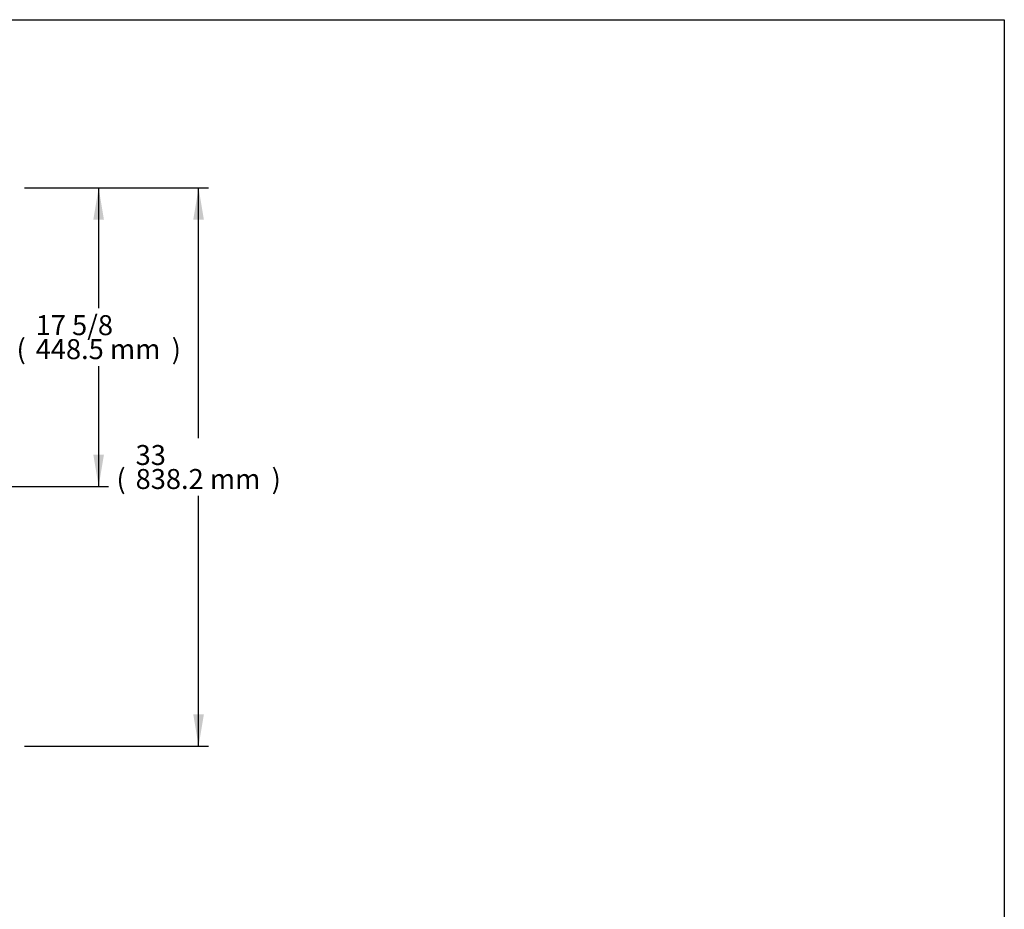
# Model space of a CAD drawing. Units: millimetres. Extents: x 0 to 4962, y 0 to 2817.
# Drawn here: x 3485 to 4962, y 1482 to 2817 of the extents above; entities that cross this region are included whole.
import ezdxf
from ezdxf.enums import TextEntityAlignment as Align

# ---------------------------------------------------------------- set-up
doc = ezdxf.new("R2010")
doc.units = ezdxf.units.MM
doc.layers.add('Default', color=7, linetype='Continuous')
doc.styles.add('SEACAD_Arial', font='arial.ttf')

# ---------------------------------------------------------------- blocks, each defined once
blk = doc.blocks.new('GDimGGroup1')
at = {"layer": 'Default', "linetype": 'Continuous'}
for points in [[(838.1, 3080), (830.1, 3128), (822.1, 3080)], [(838.1, 2727.6), (822.1, 2727.6), (830.1, 2679.6)]]:
    blk.add_hatch(color=7, dxfattribs=at).paths.add_polyline_path(points)
at = {"layer": 'Default', "color": 7, "linetype": 'Continuous'}
for p, q in [((718.7, 3128), (845.1, 3128)), ((830.1, 3128), (830.1, 2947.3)), ((830.1, 2860.3), (830.1, 2679.6)), ((674.2, 2679.6), (845.1, 2679.6))]:
    blk.add_line(p, q, dxfattribs=at)
at = {"layer": 'Default', "color": 7, "linetype": 'Continuous', "style": 'SEACAD_Arial'}
for s, p in [('17 5/8', (735.6, 2936.8)), ('(', (706.9, 2900.8)), ('448.5 mm', (735.6, 2900.8)), (')', (939.7, 2900.8))]:
    blk.add_text(s, height=30, dxfattribs=at).set_placement(p, align=Align.TOP_LEFT)
blk = doc.blocks.new('GDimGGroup2')
at = {"layer": 'Default', "linetype": 'Continuous'}
for points in [[(988.1, 3080), (980.1, 3128), (972.1, 3080)], [(988.1, 2337.8), (972.1, 2337.8), (980.1, 2289.8)]]:
    blk.add_hatch(color=7, dxfattribs=at).paths.add_polyline_path(points)
at = {"layer": 'Default', "color": 7, "linetype": 'Continuous'}
for p, q in [((718.7, 3128), (995.1, 3128)), ((980.1, 2752.4), (980.1, 3128)), ((980.1, 2289.8), (980.1, 2665.4)), ((718.7, 2289.8), (995.1, 2289.8))]:
    blk.add_line(p, q, dxfattribs=at)
at = {"layer": 'Default', "color": 7, "linetype": 'Continuous', "style": 'SEACAD_Arial'}
for s, p in [('33', (885.6, 2741.9)), ('(', (856.9, 2705.9)), ('838.2 mm', (885.6, 2705.9)), (')', (1089.7, 2705.9))]:
    blk.add_text(s, height=30, dxfattribs=at).set_placement(p, align=Align.TOP_LEFT)

msp = doc.modelspace()

# ---------------------------------------------------------------- linework, layer by layer
msp.add_lwpolyline([(0, 2816.8), (4962.4, 2816.8), (4962.4, 0), (0, 0)], close=True)

# ---------------------------------------------------------------- block references
at = {"layer": 'Default'}
for name in ['GDimGGroup1', 'GDimGGroup2']:
    msp.add_blockref(name, (2773, -563.5), dxfattribs=at)

doc.saveas('drawing.dxf')
